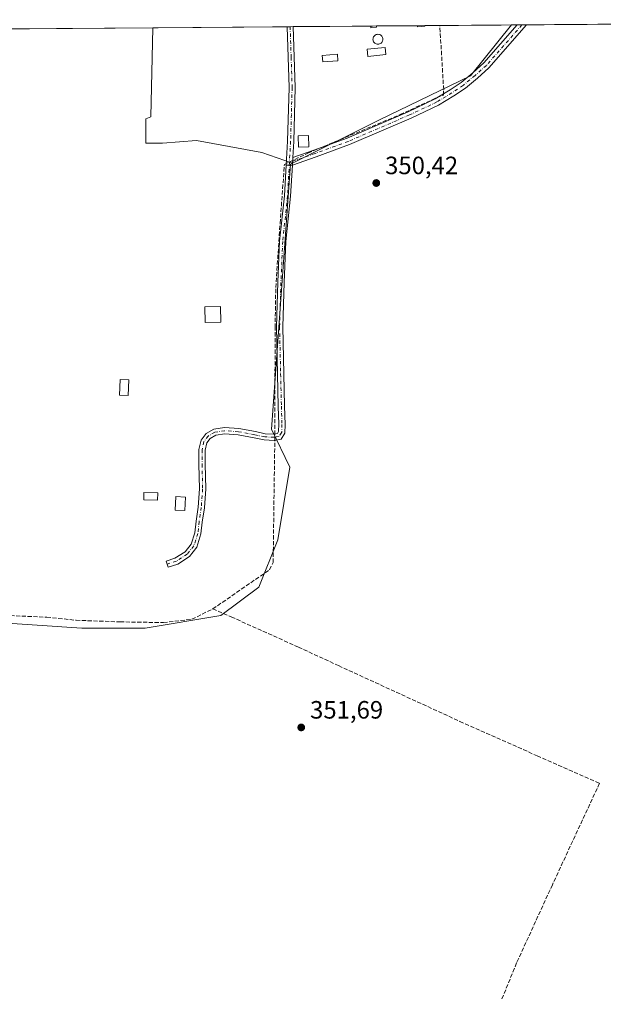
# Model space of a CAD drawing. Units: metres. Extents: x 553276 to 555943, y 4699816 to 4700898.
# Drawn here: x 554457 to 554690, y 4700497 to 4700890 of the extents above; entities that cross this region are included whole.
import ezdxf

# ---------------------------------------------------------------- set-up
doc = ezdxf.new("R2010")
doc.units = ezdxf.units.M
doc.header["$MEASUREMENT"] = 0
doc.linetypes.add('DGN Style 3', pattern=[2.307223458686699, 1.648016756204785, -0.6592067024819142])
doc.linetypes.add('DGN Style 4', pattern=[2.6384748266838614, 1.318413404963828, -0.6592067024819142, 0.001648016756204785, -0.6592067024819142])
for name, color, linetype, lineweight in [('Arbolado forestal CxS', 92, 'Continuous', 0), ('Camino Cxs', 7, 'Continuous', 0), ('Camino eje', 30, 'DGN Style 4', 13), ('Comarca CxS', 21, 'Continuous', 0), ('Comunidad Autónoma CxS', 142, 'Continuous', 0), ('Corriente artificial lineal', 4, 'DGN Style 3', 13), ('Cultivos herbáceos CxS', 92, 'Continuous', 0), ('Edificación ligera', 1, 'Continuous', 0), ('Edificación ligera Cxs', 1, 'Continuous', 0), ('Estanque', 5, 'Continuous', 0), ('Estanque Cxs', 5, 'Continuous', 0), ('Huerta CxS', 92, 'Continuous', 0), ('Municipio CxS', 4, 'Continuous', 0), ('Pista no pavimentada Cxs', 111, 'Continuous', 0), ('Pista no pavimentada eje', 91, 'DGN Style 4', 0), ('Provincia CxS', 1, 'Continuous', 0), ('Punto de cota en terreno', 7, 'Continuous', 0), ('Rótulo de punto de cota en terreno', 7, 'Continuous', 0), ('Suelo desnudo CxS', 253, 'Continuous', 0)]:
    doc.layers.add(name, color=color, linetype=linetype, lineweight=lineweight)
doc.styles.add('Style-Arial', font='txt')

# ---------------------------------------------------------------- blocks, each defined once
blk = doc.blocks.new('*U4')
at = {"layer": 'Cultivos herbáceos CxS', "color": 92, "linetype": 'Continuous', "lineweight": 0}
blk.add_polyline3d([(554322.6974999999, 4700885.404899999, 353.3472000000039), (554510.1129000001, 4700886.8628, 350.8110000000015), (554509.3865, 4700851.372300001, 350.6196000000054), (554507.3224, 4700850.513800001, 350.8407000000007), (554507.3219999997, 4700840.8103, 350.8950000000041), (554513.9781, 4700840.8103, 350.3194999999978), (554527.5449999999, 4700841.895300001, 350.2256999999955), (554553.5928999997, 4700837.011, 350.3622999999934), (554565.8901000004, 4700832.818299999, 350.8675999999978), (554565.0384999998, 4700832.3925, 350.8733000000066), (554561.0428999999, 4700776.494899999, 350.8987999999954), (554557.4770999998, 4700726.613299999, 350.9268000000012), (554564.8367, 4700711.534299999, 350.9511000000057), (554559.9935, 4700682.5385, 350.875199999995), (554552.4365999997, 4700663.6491, 350.9695000000065), (554537.3241999997, 4700652.316099999, 351.6223999999929), (554507.1003000002, 4700647.279899999, 351.6603999999934), (554481.9139, 4700647.2805, 351.7877000000008), (554444.1344999997, 4700649.799500001, 351.9192000000039)], dxfattribs=at)
blk = doc.blocks.new('5PATER')
at = {"layer": 'Suelo desnudo CxS', "linetype": 'Continuous', "lineweight": 0}
h = blk.add_hatch(color=51, dxfattribs=at)
edge = h.paths.add_edge_path()
edge.add_ellipse((0, 0), major_axis=(-0.1095731443231308, -0.1110710700762829), ratio=0.9994222409660322, start_angle=0, end_angle=360)

msp = doc.modelspace()

# ---------------------------------------------------------------- linework, layer by layer
at = {"layer": 'Arbolado forestal CxS', "color": 92, "linetype": 'Continuous', "lineweight": 0, "extrusion": (-0.002234012962187764, -1.737625375026673e-05, 0.9999975044389614), "elevation": -970.316927760972, "flags": 128}
msp.add_lwpolyline([(554658.6380828766, 4700888.006749206), (554875.5440242118, 4700889.693849206)], dxfattribs=at)
at = {"layer": 'Arbolado forestal CxS', "color": 92, "linetype": 'Continuous', "lineweight": 0, "extrusion": (-0.03565369668370428, -0.0002776840027251346, 0.9993641662599181), "elevation": -20730.71353801271, "flags": 128}
msp.add_lwpolyline([(-4696425.697059751, 590884.0503613348), (-4696425.697059751, 590886.3501933503)], dxfattribs=at)
at = {"layer": 'Arbolado forestal CxS', "color": 92, "linetype": 'Continuous', "lineweight": 0, "extrusion": (-0.03548759512167212, -0.0002766842586887959, 0.9993700786186773), "elevation": -20633.88263767134, "flags": 128}
msp.add_lwpolyline([(-4696420.800343782, 590928.6575529735), (-4696420.800343783, 590930.5313902588)], dxfattribs=at)
at = {"layer": 'Arbolado forestal CxS', "color": 92, "linetype": 'Continuous', "lineweight": 0, "extrusion": (-0.01484471618982241, -0.0001157513592602565, 0.9998898044299015), "elevation": -8427.448088118885, "flags": 128}
msp.add_lwpolyline([(554601.4521490085, 4700887.064303558), (554603.3247553736, 4700887.078903558)], dxfattribs=at)
at = {"layer": 'Arbolado forestal CxS', "color": 92, "linetype": 'Continuous', "lineweight": 0}
for points in [[(554444.1344999997, 4700649.799500001, 351.9192000000039), (554481.9139, 4700647.2805, 351.7877000000008), (554507.1003000002, 4700647.279899999, 351.6603999999934), (554537.3241999997, 4700652.316099999, 351.6223999999929), (554552.4365999997, 4700663.6491, 350.9695000000065), (554559.9935, 4700682.5385, 350.875199999995), (554564.8367, 4700711.534299999, 350.9511000000057), (554557.4770999998, 4700726.613299999, 350.9268000000012), (554561.0428999999, 4700776.494899999, 350.8987999999954), (554565.0384999998, 4700832.3925, 350.8733000000066), (554565.8901000004, 4700832.818299999, 350.8675999999978), (554600.3002000004, 4700850.0218, 350.5553000000073), (554636.8213000001, 4700867.6511, 350.5139000000054), (554653.1958, 4700887.9758, 350.3074000000051), (554893.8210000005, 4700889.8476, 345.4429999999993)], [(554653.1958999997, 4700887.9759, 350.3074000000051), (554636.8213000001, 4700867.6511, 350.5139000000054), (554600.3002000004, 4700850.0218, 350.5553000000073), (554565.8901000004, 4700832.818299999, 350.8675999999978)], [(554565.8901000004, 4700832.818299999, 350.8675999999978), (554565.0384999998, 4700832.3925, 350.8733000000066), (554561.0428999999, 4700776.494899999, 350.8987999999954), (554557.4770999998, 4700726.613299999, 350.9268000000012), (554564.8367, 4700711.534299999, 350.9511000000057), (554559.9935, 4700682.5385, 350.875199999995), (554552.4365999997, 4700663.6491, 350.9695000000065), (554537.3241999997, 4700652.316099999, 351.6223999999929), (554507.1003000002, 4700647.279899999, 351.6603999999934), (554481.9139, 4700647.2805, 351.7877000000008), (554444.1344999997, 4700649.799500001, 351.9192000000039)]]:
    msp.add_polyline3d(points, dxfattribs=at)
at = {"layer": 'Camino Cxs', "color": 7, "linetype": 'Continuous', "lineweight": 0, "extrusion": (-0.6695144301563001, -0.01867246861525025, 0.742564318243408), "elevation": -458803.1454386969, "flags": 128}
msp.add_lwpolyline([(-4683544.292258493, 509193.2327032209), (-4683544.292258493, 509189.8851599518)], dxfattribs=at)
at = {"layer": 'Camino Cxs', "color": 7, "linetype": 'Continuous', "lineweight": 0}
msp.add_polyline3d([(554563.3426999999, 4700831.966600001, 351.6897999999928), (554565.8274999997, 4700832.035900001, 353.9318999999959), (554565.1429000003, 4700819.610300001, 359.4348999999929), (554563.2399000004, 4700801.531500001, 356.4743000000017), (554562.5011, 4700785.174100001, 358.5397999999986), (554561.9731000002, 4700767.542099999, 364.0066999999981), (554562.3957000002, 4700748.7379, 361.3494999999967), (554562.7131000003, 4700735.830499999, 357.0513999999966), (554562.9259000003, 4700728.5977, 364.3849000000046), (554562.8079000004, 4700725.059699999, 368.3856999999989), (554561.4042999996, 4700722.7203, 368.8396000000066), (554558.5884999996, 4700722.157099999, 364.0139000000054), (554554.6272999998, 4700722.383500001, 356.7694000000047), (554550.6388999998, 4700723.2459, 352.554999999993), (554544.1611000003, 4700724.395099999, 351.2341000000015), (554538.8680999996, 4700724.802300001, 351.0592000000034), (554535.3174999999, 4700724.226500001, 351.059699999998), (554533.0906999996, 4700722.979499999, 350.9241000000038), (554531.7194999997, 4700721.1799, 350.8366999999998), (554531.0692999996, 4700718.3007, 350.8285000000033), (554531.0692999996, 4700712.738500001, 350.8475000000035), (554531.2819999997, 4700702.851299999, 350.8711000000039), (554530.7452999996, 4700695.337900001, 350.8935000000056), (554529.8948999997, 4700689.596899999, 350.9170000000013), (554529.3541000001, 4700684.839299999, 350.9358000000066), (554527.6584000001, 4700679.5255, 350.9758000000002), (554524.7432000004, 4700675.910900001, 351.0564000000013), (554520.0950999996, 4700672.8499, 351.0825999999943), (554516.2241000002, 4700671.633300001, 351.1138999999966), (554515.4744999995, 4700674.018300001, 351.1002000000008), (554519.0119000003, 4700675.130100001, 351.0850999999966), (554523.0421000002, 4700677.7841, 351.0072999999975), (554525.4187000003, 4700680.731100001, 350.9507000000012), (554526.8979000002, 4700685.365499999, 350.9419999999955), (554527.4156, 4700689.9213, 350.9284999999945), (554528.2585000005, 4700695.610500001, 350.9946000000054), (554528.7801000001, 4700702.913699999, 350.9138999999996), (554528.5692999996, 4700712.7115, 350.8623999999982), (554528.5692999996, 4700718.579500001, 350.8383000000031), (554529.4008999999, 4700722.2619, 350.8454999999958), (554531.4165000003, 4700724.907299999, 351.2054000000062), (554534.4813000001, 4700726.623500001, 351.4312000000064), (554538.7622999996, 4700727.3179, 351.1995000000024), (554544.4760999996, 4700726.8783, 351.2774999999965), (554551.1216000002, 4700725.699300001, 353.7973999999958), (554554.9649, 4700724.8683, 357.5975000000035), (554558.4118999997, 4700724.6713, 362.542300000001), (554559.8295, 4700724.9549, 364.4660000000004), (554560.3309000004, 4700725.7905, 364.5409999999974), (554560.4248000003, 4700728.602499999, 361.5445000000037), (554560.2141000004, 4700735.762900001, 354.4054999999935), (554559.8964999998, 4700748.679099999, 356.5736000000034), (554559.4724000003, 4700767.5515, 359.0513999999966), (554560.0027000001, 4700785.267899999, 354.7304000000004), (554560.7457999997, 4700801.718900001, 353.4299000000028), (554562.6527000006, 4700819.835100001, 352.7982000000048)], close=True, dxfattribs=at)
msp.add_polyline3d([(554565.8274999997, 4700832.035900001, 353.9318999999959), (554565.1429000003, 4700819.610300001, 359.4348999999929), (554563.2399000004, 4700801.531500001, 356.4743000000017), (554562.5011, 4700785.174100001, 358.5397999999986), (554561.9731000002, 4700767.542099999, 364.0066999999981), (554562.3957000002, 4700748.7379, 361.3494999999967), (554562.7131000003, 4700735.830499999, 357.0513999999966), (554562.9259000003, 4700728.5977, 364.3849000000046), (554562.8079000004, 4700725.059699999, 368.3856999999989), (554561.4042999996, 4700722.7203, 368.8396000000066), (554558.5884999996, 4700722.157099999, 364.0139000000054), (554554.6272999998, 4700722.383500001, 356.7694000000047), (554550.6388999998, 4700723.2459, 352.554999999993), (554544.1611000003, 4700724.395099999, 351.2341000000015), (554538.8680999996, 4700724.802300001, 351.0592000000034), (554535.3174999999, 4700724.226500001, 351.059699999998), (554533.0906999996, 4700722.979499999, 350.9241000000038), (554531.7194999997, 4700721.1799, 350.8366999999998), (554531.0692999996, 4700718.3007, 350.8285000000033), (554531.0692999996, 4700712.738500001, 350.8475000000035), (554531.2819999997, 4700702.851299999, 350.8711000000039), (554530.7452999996, 4700695.337900001, 350.8935000000056), (554529.8948999997, 4700689.596899999, 350.9170000000013), (554529.3541000001, 4700684.839299999, 350.9358000000066), (554527.6584000001, 4700679.5255, 350.9758000000002), (554524.7432000004, 4700675.910900001, 351.0564000000013), (554520.0950999996, 4700672.8499, 351.0825999999943), (554516.2241000002, 4700671.633300001, 351.1138999999966), (554515.4744999995, 4700674.018300001, 351.1002000000008), (554519.0119000003, 4700675.130100001, 351.0850999999966), (554523.0421000002, 4700677.7841, 351.0072999999975), (554525.4187000003, 4700680.731100001, 350.9507000000012), (554526.8979000002, 4700685.365499999, 350.9419999999955), (554527.4156, 4700689.9213, 350.9284999999945), (554528.2585000005, 4700695.610500001, 350.9946000000054), (554528.7801000001, 4700702.913699999, 350.9138999999996), (554528.5692999996, 4700712.7115, 350.8623999999982), (554528.5692999996, 4700718.579500001, 350.8383000000031), (554529.4008999999, 4700722.2619, 350.8454999999958), (554531.4165000003, 4700724.907299999, 351.2054000000062), (554534.4813000001, 4700726.623500001, 351.4312000000064), (554538.7622999996, 4700727.3179, 351.1995000000024), (554544.4760999996, 4700726.8783, 351.2774999999965), (554551.1216000002, 4700725.699300001, 353.7973999999958), (554554.9649, 4700724.8683, 357.5975000000035), (554558.4118999997, 4700724.6713, 362.542300000001), (554559.8295, 4700724.9549, 364.4660000000004), (554560.3309000004, 4700725.7905, 364.5409999999974), (554560.4248000003, 4700728.602499999, 361.5445000000037), (554560.2141000004, 4700735.762900001, 354.4054999999935), (554559.8964999998, 4700748.679099999, 356.5736000000034), (554559.4724000003, 4700767.5515, 359.0513999999966), (554560.0027000001, 4700785.267899999, 354.7304000000004), (554560.7457999997, 4700801.718900001, 353.4299000000028), (554562.6527000006, 4700819.835100001, 352.7982000000048), (554563.3426999999, 4700831.966600001, 351.6897999999928)], dxfattribs=at)
at = {"layer": 'Camino eje', "color": 30, "linetype": 'DGN Style 4', "lineweight": 13}
msp.add_polyline3d([(554564.6470999997, 4700833.1073, 352.4409000000014), (554563.8976999996, 4700819.7227, 356.1227000000072), (554561.9927000003, 4700801.6251, 354.0795999999973), (554561.2518999996, 4700785.220899999, 356.6325999999972), (554560.7226999998, 4700767.546700001, 361.5295999999944), (554561.1460999995, 4700748.708500001, 358.9581999999937), (554561.4634999996, 4700735.796700001, 355.5767999999953), (554561.6753000002, 4700728.600099999, 362.9722000000039), (554561.5695000002, 4700725.425100001, 366.5779999999941), (554560.6168999998, 4700723.8375, 366.5455999999977), (554558.5003000004, 4700723.4143, 363.3892000000051), (554554.7960999999, 4700723.6259, 357.2260999999999), (554550.8803000003, 4700724.4725, 353.1431000000011), (554544.3185000002, 4700725.636700001, 351.254700000005), (554538.8152999999, 4700726.0601, 351.1282999999967), (554534.8992999997, 4700725.425100001, 351.234500000006), (554532.2534999996, 4700723.943299999, 351.0973999999987), (554530.5601000004, 4700721.720899999, 350.8414000000048), (554529.8192999996, 4700718.440099999, 350.8334999999934), (554529.8192999996, 4700712.725099999, 350.8549000000057), (554530.0311000003, 4700702.8825, 350.8926000000066), (554529.5018999996, 4700695.474099999, 350.9425000000047), (554528.6551000001, 4700689.759099999, 350.921199999997), (554528.1261, 4700685.102499999, 350.9266000000061), (554526.5384999998, 4700680.1283, 350.9567999999999), (554523.8926999997, 4700676.8475, 351.0264000000025), (554519.5535000004, 4700673.989900001, 351.0820999999996), (554515.8492999999, 4700672.8257, 351.0975999999937)], dxfattribs=at)
at = {"layer": 'Comarca CxS', "color": 21, "linetype": 'Continuous', "lineweight": 0, "flags": 128}
msp.add_lwpolyline([(553503.0332065781, 4700879.029041598), (554922.9057154782, 4700890.073855853), (554929.9349999996, 4700875.128050001), (554935.0750000007, 4700863.58705), (554938.8079999996, 4700853.94505), (554946.1600000008, 4700832.118050002), (554952.5050000005, 4700808.63405), (554958.2309999998, 4700782.222050001), (554960.6189999992, 4700762.529050001), (554962.1449999987, 4700737.874050001), (554960.6290000004, 4700687.905049999), (554958.0310000008, 4700650.770050001), (554954.463000001, 4700604.60405), (554950.2710000002, 4700556.526050001), (554946.8620000003, 4700528.412050002), (554942.0530000012, 4700501.054050001), (554931.8329999998, 4700464.38605)], dxfattribs=at)
at = {"layer": 'Comunidad Autónoma CxS', "color": 142, "linetype": 'Continuous', "lineweight": 0, "flags": 128}
msp.add_lwpolyline([(553503.0332065781, 4700879.029041598), (554922.9057154782, 4700890.073855853), (554929.9349999996, 4700875.128050001), (554935.0750000007, 4700863.58705), (554938.8079999996, 4700853.94505), (554946.1600000008, 4700832.118050002), (554952.5050000005, 4700808.63405), (554958.2309999998, 4700782.222050001), (554960.6189999992, 4700762.529050001), (554962.1449999987, 4700737.874050001), (554960.6290000004, 4700687.905049999), (554958.0310000008, 4700650.770050001), (554954.463000001, 4700604.60405), (554950.2710000002, 4700556.526050001), (554946.8620000003, 4700528.412050002), (554942.0530000012, 4700501.054050001), (554931.8329999998, 4700464.38605)], dxfattribs=at)
at = {"layer": 'Corriente artificial lineal', "color": 4, "linetype": 'DGN Style 3', "lineweight": 13, "extrusion": (-0.796972354622483, -0.04427637798220669, 0.6023907936881773), "elevation": -649947.6469411602, "flags": 128}
msp.add_lwpolyline([(-4662859.198696406, 490945.2333215007), (-4662884.865046154, 490945.0527906017), (-4662884.868651704, 490945.0527906017)], dxfattribs=at)
at = {"layer": 'Corriente artificial lineal', "color": 4, "linetype": 'DGN Style 3', "lineweight": 13}
for points in [[(554534.0734999999, 4700654.922800001, 351.3068000000058), (554556.6953999996, 4700670.559699999, 350.9765000000043), (554558.1506000003, 4700673.4702, 350.934500000003), (554558.8120999997, 4700722.1536, 350.9847000000009), (554558.9444000004, 4700767.1328, 350.982999999993), (554559.2089999998, 4700783.1402, 350.7501000000047), (554560.9287999999, 4700808.8048, 350.6946999999927), (554562.6486000001, 4700832.352800001, 350.8662999999942), (554572.0412999997, 4700836.8507, 350.8316999999952), (554608.8184000002, 4700852.1965, 350.5351999999984), (554623.3706, 4700858.943399999, 350.6573999999964), (554626.1486999998, 4700860.001800001, 350.7375999999931), (554626.1723999997, 4700862.1293, 350.6496000000043)], [(554421.0312999999, 4700653.638900001, 351.776199999993), (554467.8624999998, 4700651.6545, 351.9109999999928), (554479.5691999998, 4700650.424900001, 351.5108999999939), (554497.0318, 4700649.7634, 351.5074000000022), (554514.3619999997, 4700649.4989, 351.3965999999928), (554525.7390999999, 4700650.821799999, 351.5041999999958), (554534.0734999999, 4700654.922800001, 351.3068000000058), (554541.4818000002, 4700651.7478, 351.3812999999937), (554568.2048000004, 4700639.7093, 351.2488000000012), (554584.2121000001, 4700632.300899999, 351.229800000001), (554632.6310000002, 4700610.0759, 351.4707000000053), (554663.4550000001, 4700596.317500001, 351.4499000000069), (554688.3258999996, 4700585.363700001, 351.6398999999947), (554669.5404000003, 4700544.882400001, 351.7927000000054), (554655.2528999997, 4700513.661499999, 351.7001000000019), (554649.4321, 4700499.374, 351.8081999999995)]]:
    msp.add_polyline3d(points, dxfattribs=at)
at = {"layer": 'Cultivos herbáceos CxS', "color": 92, "linetype": 'Continuous', "lineweight": 0, "extrusion": (0.01495497399156948, 0.0001163242928332241, 0.9998881613568442), "elevation": 9190.28342375521, "flags": 128}
msp.add_lwpolyline([(554346.6918677691, 4700885.077651421), (554442.8547231426, 4700885.825551425)], dxfattribs=at)
at = {"layer": 'Cultivos herbáceos CxS', "color": 92, "linetype": 'Continuous', "lineweight": 0}
for points in [[(554510.1129999999, 4700886.8629, 350.8110000000015), (554509.3865, 4700851.372300001, 350.6196000000054), (554507.3224, 4700850.513800001, 350.8407000000007), (554507.3219999997, 4700840.8103, 350.8950000000041), (554513.9781, 4700840.8103, 350.3194999999978), (554527.5449999999, 4700841.895300001, 350.2256999999955), (554553.5928999997, 4700837.011, 350.3622999999934), (554565.8901000004, 4700832.818299999, 350.8675999999978)], [(554565.8901000004, 4700832.818299999, 350.8675999999978), (554565.0384999998, 4700832.3925, 350.8733000000066), (554561.0428999999, 4700776.494899999, 350.8987999999954), (554557.4770999998, 4700726.613299999, 350.9268000000012), (554564.8367, 4700711.534299999, 350.9511000000057), (554559.9935, 4700682.5385, 350.875199999995), (554552.4365999997, 4700663.6491, 350.9695000000065), (554537.3241999997, 4700652.316099999, 351.6223999999929), (554507.1003000002, 4700647.279899999, 351.6603999999934), (554481.9139, 4700647.2805, 351.7877000000008), (554444.1344999997, 4700649.799500001, 351.9192000000039)]]:
    msp.add_polyline3d(points, dxfattribs=at)
at = {"layer": 'Edificación ligera', "color": 1, "linetype": 'Continuous', "lineweight": 0, "extrusion": (0.07273663441626214, 0.0005667053473570838, 0.9973510218869004), "elevation": 43353.47682582055, "flags": 128}
msp.add_lwpolyline([(4696424.024196059, -589613.0418417146), (4696424.02419606, -589615.3583482094)], dxfattribs=at)
at = {"layer": 'Edificación ligera', "color": 1, "linetype": 'Continuous', "lineweight": 0, "extrusion": (0.07096238826950786, -0.01853321693087713, 0.9973068030056151), "elevation": -47417.11702249304, "flags": 128}
msp.add_lwpolyline([(4688469.858958005, 649555.4382238137), (4688468.980696953, 649557.5597731782), (4688469.675293694, 649557.8488274617)], dxfattribs=at)
at = {"layer": 'Edificación ligera', "color": 1, "linetype": 'Continuous', "lineweight": 0, "extrusion": (0.002525386393516551, -0.01818115809902647, 0.9998315197640759), "elevation": -83716.36526135, "flags": 128}
msp.add_lwpolyline([(1196075.576969195, 4579117.730978766), (1196075.576969196, 4579117.278803391)], dxfattribs=at)
at = {"layer": 'Edificación ligera', "color": 1, "linetype": 'Continuous', "lineweight": 0}
for points in [[(554603.1173, 4700876.1579, 350.6502999999939), (554595.9735000003, 4700875.443499999, 350.5915999999997), (554595.6881999997, 4700878.2963, 350.6212999999989), (554602.8320000004, 4700879.010700001, 350.6766000000061), (554603.1173, 4700876.1579, 350.6502999999939)], [(554583.9878000002, 4700873.6973, 350.4832000000025), (554577.9552999996, 4700873.221000001, 350.4459999999963), (554577.7488000002, 4700875.8367, 350.4472999999998), (554583.7812999999, 4700876.312899999, 350.4588999999978), (554583.9878000002, 4700873.6973, 350.4832000000025)]]:
    msp.add_polyline3d(points, dxfattribs=at)
at = {"layer": 'Edificación ligera Cxs', "color": 1, "linetype": 'Continuous', "lineweight": 0, "extrusion": (-0.09387951282543883, -0.0007294843446405798, 0.9955832988375454), "elevation": -55146.34426153806, "flags": 128}
msp.add_lwpolyline([(-4696436.298306964, 588548.0062242057), (-4696436.298306964, 588550.953530157)], dxfattribs=at)
at = {"layer": 'Edificación ligera Cxs', "color": 1, "linetype": 'Continuous', "lineweight": 0, "extrusion": (-0.09051899818370938, -0.1262185460682769, 0.9878639529794718), "elevation": -643195.2479637703, "flags": 128}
msp.add_lwpolyline([(-2288904.977215662, 4093062.369653655), (-2288907.170698643, 4093060.415000014), (-2288907.460131161, 4093060.748501525)], dxfattribs=at)
at = {"layer": 'Edificación ligera Cxs', "color": 1, "linetype": 'Continuous', "lineweight": 0, "extrusion": (0.01445016771298283, -0.1448457269315605, 0.9893487292369332), "elevation": -672541.1453946318, "flags": 128}
msp.add_lwpolyline([(1018534.901728182, 4573425.664636384), (1018534.901728182, 4573425.493578468)], dxfattribs=at)
at = {"layer": 'Edificación ligera Cxs', "color": 1, "linetype": 'Continuous', "lineweight": 0}
for points in [[(554572.4143000003, 4700839.385, 352.139599999995), (554568.3131999997, 4700839.252699999, 351.5285000000004), (554568.1681000004, 4700843.750200001, 351.626099999994), (554572.2692, 4700843.8825, 351.3747000000003), (554572.4143000003, 4700839.385, 352.139599999995)], [(554537.3501000004, 4700769.390100001, 352.2130000000034), (554531.0201000003, 4700769.2501, 352.149900000004), (554530.8800999997, 4700775.460100001, 352.2161000000052), (554537.2200999996, 4700775.600099999, 352.8861999999936), (554537.3501000004, 4700769.390100001, 352.2130000000034)], [(554500.6601, 4700746.300100001, 353.0114999999932), (554500.3901000004, 4700740.090100001, 351.9995000000054), (554496.8800999997, 4700740.2501, 351.9924000000028), (554497.1501000002, 4700746.450099999, 352.2878000000055), (554500.6601, 4700746.300100001, 353.0114999999932)], [(554512.1300999997, 4700701.2601, 351.043399999995), (554512.0601000004, 4700698.290100001, 351.2274000000034), (554506.5201000003, 4700698.420100001, 351.4443000000028), (554506.6001000004, 4700701.390100001, 351.0914000000048), (554512.1300999997, 4700701.2601, 351.043399999995)], [(554523.1901000004, 4700699.5801, 351.2388999999966), (554522.9200999998, 4700694.190099999, 351.1209999999992), (554519.1401000004, 4700694.370100001, 351.0786999999983), (554519.4101, 4700699.770099999, 351.1827000000048), (554523.1901000004, 4700699.5801, 351.2388999999966)]]:
    msp.add_polyline3d(points, dxfattribs=at)
for points in [[(554599.4331999999, 4700887.109300001, 350.864499999996), (554597.1640999997, 4700886.794199999, 350.864499999996), (554597.0606000006, 4700887.539100001, 350.864499999996), (554599.3710000003, 4700887.5571, 350.864499999996)], [(554618.7037000004, 4700887.538899999, 351.7654999999941), (554615.7959000003, 4700887.2481, 351.7654999999941), (554615.7527000001, 4700887.6845, 351.7654999999941), (554618.6869000001, 4700887.707400001, 351.7654999999941)], [(554603.1173, 4700876.1579, 350.6766000000061), (554595.9735000003, 4700875.443499999, 350.6766000000061), (554595.6881999997, 4700878.2963, 350.6766000000061), (554602.8320000004, 4700879.010700001, 350.6766000000061)], [(554583.9878000002, 4700873.6973, 350.4832000000025), (554577.9552999996, 4700873.221000001, 350.4832000000025), (554577.7488000002, 4700875.8367, 350.4832000000025), (554583.7812999999, 4700876.312899999, 350.4832000000025)], [(554572.4143000003, 4700839.385, 352.139599999995), (554568.3131999997, 4700839.252699999, 352.139599999995), (554568.1681000004, 4700843.750200001, 352.139599999995), (554572.2692, 4700843.8825, 352.139599999995)], [(554537.3501000004, 4700769.390100001, 352.8861999999936), (554531.0201000003, 4700769.2501, 352.8861999999936), (554530.8800999997, 4700775.460100001, 352.8861999999936), (554537.2200999996, 4700775.600099999, 352.8861999999936)], [(554500.6601, 4700746.300100001, 353.0114999999932), (554500.3901000004, 4700740.090100001, 353.0114999999932), (554496.8800999997, 4700740.2501, 353.0114999999932), (554497.1501000002, 4700746.450099999, 353.0114999999932)], [(554512.1300999997, 4700701.2601, 351.4443000000028), (554512.0601000004, 4700698.290100001, 351.4443000000028), (554506.5201000003, 4700698.420100001, 351.4443000000028), (554506.6001000004, 4700701.390100001, 351.4443000000028)], [(554523.1901000004, 4700699.5801, 351.2388999999966), (554522.9200999998, 4700694.190099999, 351.2388999999966), (554519.1401000004, 4700694.370100001, 351.2388999999966), (554519.4101, 4700699.770099999, 351.2388999999966)]]:
    msp.add_3dface(points, dxfattribs=at)
at = {"layer": 'Estanque', "color": 5, "linetype": 'Continuous', "lineweight": 0}
msp.add_polyline3d([(554599.9422000004, 4700884.255799999, 350.3871000000072), (554600.2871000003, 4700884.225600001, 350.3834999999963), (554600.6213999996, 4700884.136, 350.3800999999949), (554600.9352000002, 4700883.989700001, 350.3772999999928), (554601.2187999999, 4700883.791200001, 350.3751000000047), (554601.4636000004, 4700883.546399999, 350.3736999999965), (554601.6621000003, 4700883.262800001, 350.3730999999971), (554601.8084000004, 4700882.949100001, 350.3733000000066), (554601.898, 4700882.614700001, 350.3742000000057), (554601.9282000001, 4700882.2698, 350.3754000000045), (554601.898, 4700881.924900001, 350.3767999999982), (554601.8084000004, 4700881.590500001, 350.3787000000011), (554601.6621000003, 4700881.276799999, 350.380799999999), (554601.4636000004, 4700880.9932, 350.3831000000064), (554601.2187999999, 4700880.748400001, 350.385500000004), (554600.9352000002, 4700880.549900001, 350.3879000000015), (554600.6215000004, 4700880.4036, 350.3902999999991), (554600.2871000003, 4700880.313999999, 350.3926000000066), (554599.9422000004, 4700880.2838, 350.3947999999946), (554599.5972999996, 4700880.313999999, 350.396900000007), (554599.2630000003, 4700880.4035, 350.3989000000001), (554598.9491999997, 4700880.549799999, 350.4006999999983), (554598.6656, 4700880.748400001, 350.4023000000016), (554598.4208000004, 4700880.9932, 350.4036999999953), (554598.2222999996, 4700881.276799999, 350.4048999999941), (554598.0760000004, 4700881.590500001, 350.4057999999932), (554597.9863999998, 4700881.924900001, 350.4063000000024), (554597.9561999999, 4700882.2698, 350.4064000000071), (554597.9863999998, 4700882.614600001, 350.4063000000024), (554598.0760000004, 4700882.948999999, 350.405899999998), (554598.2222999996, 4700883.262800001, 350.4048999999941), (554598.4208000004, 4700883.546399999, 350.4032000000007), (554598.6656, 4700883.791099999, 350.4008999999933), (554598.9491999997, 4700883.989700001, 350.3978999999963), (554599.2629000006, 4700884.136, 350.3945999999996), (554599.5972999996, 4700884.225600001, 350.3908999999985), (554599.9422000004, 4700884.255799999, 350.3871000000072)], dxfattribs=at)
at = {"layer": 'Estanque Cxs', "color": 5, "linetype": 'Continuous', "lineweight": 0}
msp.add_polyline3d([(554599.9422000004, 4700884.255799999, 350.3871000000072), (554600.2871000003, 4700884.225600001, 350.3834999999963), (554600.6215000004, 4700884.136, 350.3800999999949), (554600.9352000002, 4700883.989700001, 350.3772999999928), (554601.2187999999, 4700883.791200001, 350.3751000000047), (554601.4636000004, 4700883.546399999, 350.3736999999965), (554601.6621000003, 4700883.262800001, 350.3730999999971), (554601.8084000004, 4700882.949100001, 350.3733000000066), (554601.898, 4700882.614700001, 350.3742000000057), (554601.9282000001, 4700882.2698, 350.3754000000045), (554601.8980999999, 4700881.924900001, 350.3767999999982), (554601.8085000003, 4700881.590600001, 350.3787000000011), (554601.6622000001, 4700881.276799999, 350.380799999999), (554601.4636000004, 4700880.9932, 350.3831000000064), (554601.2187999999, 4700880.748400001, 350.385500000004), (554600.9352000002, 4700880.549900001, 350.3879000000015), (554600.6215000004, 4700880.4036, 350.3902999999991), (554600.2871000003, 4700880.313999999, 350.3926000000066), (554599.9422000004, 4700880.2838, 350.3947999999946), (554599.5974000003, 4700880.313999999, 350.396900000007), (554599.2630000003, 4700880.4036, 350.3989000000001), (554598.9491999997, 4700880.549900001, 350.4006999999983), (554598.6656, 4700880.748400001, 350.4023000000016), (554598.4209000003, 4700880.9932, 350.4036999999953), (554598.2222999996, 4700881.276799999, 350.4048999999941), (554598.0760000004, 4700881.590500001, 350.4057999999932), (554597.9863999998, 4700881.924900001, 350.4063000000024), (554597.9561999999, 4700882.2698, 350.4064000000071), (554597.9863999998, 4700882.614600001, 350.4063000000024), (554598.0760000004, 4700882.948999999, 350.405899999998), (554598.2222999996, 4700883.262800001, 350.4048999999941), (554598.4208000004, 4700883.546399999, 350.4032000000007), (554598.6656, 4700883.791200001, 350.4008999999933), (554598.9491999997, 4700883.989700001, 350.3978999999963), (554599.2629000006, 4700884.136, 350.3945999999996), (554599.5972999996, 4700884.225600001, 350.3908999999985)], close=True, dxfattribs=at)
at = {"layer": 'Huerta CxS', "color": 92, "linetype": 'Continuous', "lineweight": 0, "extrusion": (0.006941965644930112, 5.398457527103611e-05, 0.999975902808988), "elevation": 4453.968081338091, "flags": 128}
msp.add_lwpolyline([(554494.3163539697, 4700886.629204402), (554547.9146456163, 4700887.046004402)], dxfattribs=at)
at = {"layer": 'Huerta CxS', "color": 92, "linetype": 'Continuous', "lineweight": 0, "extrusion": (-0.05567791926782421, -0.0004345240771690718, 0.9984486869613441), "elevation": -32569.70692172393, "flags": 128}
msp.add_lwpolyline([(-4696416.310674423, 590334.9030709255), (-4696416.310674422, 590336.1351196788)], dxfattribs=at)
at = {"layer": 'Huerta CxS', "color": 92, "linetype": 'Continuous', "lineweight": 0, "extrusion": (-0.05568243136951052, -0.0004345945865007951, 0.9984484353056622), "elevation": -32572.54071975379, "flags": 128}
msp.add_lwpolyline([(-4696415.93592705, 590338.9600621648), (-4696415.935927049, 590340.1920110757)], dxfattribs=at)
at = {"layer": 'Huerta CxS', "color": 92, "linetype": 'Continuous', "lineweight": 0, "extrusion": (0.005039999256593778, 3.920648421646231e-05, 0.9999872983545067), "elevation": 3329.889995826493, "flags": 128}
msp.add_lwpolyline([(554557.3597200396, 4700887.171859703), (554588.2507124303, 4700887.412159704)], dxfattribs=at)
at = {"layer": 'Huerta CxS', "color": 92, "linetype": 'Continuous', "lineweight": 0, "extrusion": (0.01332960832244352, 0.000103853585956066, 0.9999111514311675), "elevation": 8231.154889670133, "flags": 128}
msp.add_lwpolyline([(554543.1175687292, 4700886.709615914), (554545.4280740268, 4700886.727615913)], dxfattribs=at)
at = {"layer": 'Huerta CxS', "color": 92, "linetype": 'Continuous', "lineweight": 0, "extrusion": (-0.0003296161653996677, -2.563415226803655e-06, 0.9999999456733049), "elevation": 155.5343362190362, "flags": 128}
msp.add_lwpolyline([(554599.4563663478, 4700887.557514145), (554615.8380672376, 4700887.684914145)], dxfattribs=at)
at = {"layer": 'Huerta CxS', "color": 92, "linetype": 'Continuous', "lineweight": 0, "extrusion": (-0.01625343163213895, -0.0001262961807692564, 0.9998678962790305), "elevation": -9257.764667877622, "flags": 128}
msp.add_lwpolyline([(-4696436.298306967, 591053.4391588747), (-4696436.298306967, 591056.373835138)], dxfattribs=at)
at = {"layer": 'Huerta CxS', "color": 92, "linetype": 'Continuous', "lineweight": 0, "extrusion": (-0.01054807789018206, -8.203863569483553e-05, 0.9999443641135666), "elevation": -5885.392320023472, "flags": 128}
msp.add_lwpolyline([(554591.5285609117, 4700887.240289723), (554597.4818921502, 4700887.286589721)], dxfattribs=at)
at = {"layer": 'Huerta CxS', "color": 92, "linetype": 'Continuous', "lineweight": 0, "extrusion": (0.006936659205418828, 5.397554562058629e-05, 0.9999759396334036), "elevation": 4451.472162025305, "flags": 128}
msp.add_lwpolyline([(554608.8648985247, 4700887.520177049), (554637.4215856505, 4700887.742377049)], dxfattribs=at)
at = {"layer": 'Huerta CxS', "color": 92, "linetype": 'Continuous', "lineweight": 0}
msp.add_polyline3d([(554565.8901000004, 4700832.818299999, 350.8675999999978), (554553.5928999997, 4700837.011, 350.3622999999934), (554527.5449999999, 4700841.895300001, 350.2256999999955), (554513.9781, 4700840.8103, 350.3194999999978), (554507.3219999997, 4700840.8103, 350.8950000000041), (554507.3224, 4700850.513800001, 350.8407000000007), (554509.3865, 4700851.372300001, 350.6196000000054), (554510.1129000001, 4700886.8628, 350.8110000000015), (554653.1958, 4700887.9758, 350.3074000000051), (554636.8213000001, 4700867.6511, 350.5139000000054), (554600.3002000004, 4700850.0218, 350.5553000000073)], close=True, dxfattribs=at)
for points in [[(554510.1129999999, 4700886.8629, 350.8110000000015), (554509.3865, 4700851.372300001, 350.6196000000054), (554507.3224, 4700850.513800001, 350.8407000000007), (554507.3219999997, 4700840.8103, 350.8950000000041), (554513.9781, 4700840.8103, 350.3194999999978), (554527.5449999999, 4700841.895300001, 350.2256999999955), (554553.5928999997, 4700837.011, 350.3622999999934), (554565.8901000004, 4700832.818299999, 350.8675999999978)], [(554653.1958999997, 4700887.9759, 350.3074000000051), (554636.8213000001, 4700867.6511, 350.5139000000054), (554600.3002000004, 4700850.0218, 350.5553000000073), (554565.8901000004, 4700832.818299999, 350.8675999999978)]]:
    msp.add_polyline3d(points, dxfattribs=at)
at = {"layer": 'Municipio CxS', "color": 4, "linetype": 'Continuous', "lineweight": 0, "flags": 128}
msp.add_lwpolyline([(553503.0332065781, 4700879.029041598), (554922.9057154782, 4700890.073855853), (554929.9349999996, 4700875.128050001), (554935.0750000007, 4700863.58705), (554938.8079999996, 4700853.94505), (554946.1600000008, 4700832.118050002), (554952.5050000005, 4700808.63405), (554958.2309999998, 4700782.222050001), (554960.6189999992, 4700762.529050001), (554962.1449999987, 4700737.874050001), (554960.6290000004, 4700687.905049999), (554958.0310000008, 4700650.770050001), (554954.463000001, 4700604.60405), (554950.2710000002, 4700556.526050001), (554946.8620000003, 4700528.412050002), (554942.0530000012, 4700501.054050001), (554931.8329999998, 4700464.38605)], dxfattribs=at)
at = {"layer": 'Pista no pavimentada Cxs', "color": 111, "linetype": 'Continuous', "lineweight": 0, "extrusion": (0.02840028740665713, 0.0002216517783581691, 0.9995966059094581), "elevation": 17142.37376950771, "flags": 128}
msp.add_lwpolyline([(4696416.123408974, -590985.6028290099), (4696416.123408974, -590988.0639967527)], dxfattribs=at)
at = {"layer": 'Pista no pavimentada Cxs', "color": 111, "linetype": 'Continuous', "lineweight": 0, "extrusion": (-0.8702412301971477, -0.006762088418150829, 0.4925794102732877), "elevation": -514298.087260312, "flags": 128}
msp.add_lwpolyline([(-4696436.340571346, 291502.9116011083), (-4696436.340571347, 291510.5146656681)], dxfattribs=at)
at = {"layer": 'Pista no pavimentada Cxs', "color": 111, "linetype": 'Continuous', "lineweight": 0, "extrusion": (0.02493551652642372, 0.4524314481979542, 0.8914505060277113), "elevation": 2140948.143865545, "flags": 128}
msp.add_lwpolyline([(-295034.2331325329, -4211257.491730306), (-295034.2331325329, -4211254.095706036)], dxfattribs=at)
msp.add_lwpolyline([(-295034.2331325329, -4211257.491730306), (-295034.2331325329, -4211254.095706036)], dxfattribs=at)
at = {"layer": 'Pista no pavimentada Cxs', "color": 111, "linetype": 'Continuous', "lineweight": 0, "extrusion": (-0.6695144301563001, -0.01867246861525025, 0.742564318243408), "elevation": -458803.1454386969, "flags": 128}
msp.add_lwpolyline([(-4683544.292258493, 509193.2327032209), (-4683544.292258493, 509189.8851599518)], dxfattribs=at)
at = {"layer": 'Pista no pavimentada Cxs', "color": 111, "linetype": 'Continuous', "lineweight": 0}
for points in [[(554565.9940999998, 4700835.058700001, 352.3931000000011), (554565.8274999997, 4700832.035900001, 353.9318999999959), (554563.3426999999, 4700831.966600001, 351.6897999999928), (554563.8902000003, 4700841.590100001, 352.1402999999991), (554564.4901000002, 4700862.950099999, 350.8160999999964), (554563.7100000001, 4700887.2797, 350.786500000002), (554566.1700999998, 4700887.2992, 350.7165999999997), (554566.9600999998, 4700862.960100001, 350.6416999999929), (554566.3501000004, 4700841.520099999, 351.8113000000012)], [(554565.8274999997, 4700832.035900001, 353.9318999999959), (554565.9940999998, 4700835.058700001, 352.3931000000011), (554574.4102999996, 4700837.9893, 353.2621000000072), (554587.6180999996, 4700842.8137, 351.0301000000036), (554612.0060999999, 4700853.344900001, 350.8644000000059), (554622.7940999996, 4700858.463300001, 350.860400000005), (554628.7396999998, 4700862.061899999, 351.3803000000044), (554633.1715000002, 4700865.0165, 351.4245999999985), (554637.7840999998, 4700868.9255, 350.929099999994), (554642.2297, 4700872.825300001, 350.6000000000058), (554655.4941999996, 4700887.9937, 352.8620999999985), (554659.2392999995, 4700888.022800001, 359.4790000000066), (554644.2154999999, 4700870.842499999, 354.6867000000057), (554639.6124999998, 4700866.8047, 354.3439999999973), (554634.8586999997, 4700862.7761, 354.0699000000022), (554630.2418999998, 4700859.6983, 353.8108000000066), (554624.1224999996, 4700855.9943, 353.7605999999942), (554613.1615000004, 4700850.7939, 353.6040000000066), (554588.6542999996, 4700840.211300001, 356.0237999999954), (554575.3510999996, 4700835.3519, 359.8089999999939)]]:
    msp.add_polyline3d(points, close=True, dxfattribs=at)
for points in [[(554563.3426999999, 4700831.966600001, 351.6897999999928), (554563.8902000003, 4700841.590100001, 352.1402999999991), (554564.4901000002, 4700862.950099999, 350.8160999999964), (554563.7100000001, 4700887.2797, 350.786500000002)], [(554659.2391999997, 4700888.022800001, 359.4787999999971), (554644.2154999999, 4700870.842499999, 354.6867000000057), (554639.6124999998, 4700866.8047, 354.3439999999973), (554634.8586999997, 4700862.7761, 354.0699000000022), (554630.2418999998, 4700859.6983, 353.8108000000066), (554624.1224999996, 4700855.9943, 353.7605999999942), (554613.1615000004, 4700850.7939, 353.6040000000066), (554588.6542999996, 4700840.211300001, 356.0237999999954), (554575.3510999996, 4700835.3519, 359.8089999999939), (554565.8274999997, 4700832.035900001, 353.9318999999959)], [(554565.9940999998, 4700835.058700001, 352.3931000000011), (554574.4102999996, 4700837.9893, 353.2621000000072), (554587.6180999996, 4700842.8137, 351.0301000000036), (554612.0060999999, 4700853.344900001, 350.8644000000059), (554622.7940999996, 4700858.463300001, 350.860400000005), (554628.7396999998, 4700862.061899999, 351.3803000000044), (554633.1715000002, 4700865.0165, 351.4245999999985), (554637.7840999998, 4700868.9255, 350.929099999994), (554642.2297, 4700872.825300001, 350.6000000000058), (554655.4941999996, 4700887.9937, 352.8620999999985)], [(554566.1700999998, 4700887.298900001, 350.7165999999997), (554566.9600999998, 4700862.960100001, 350.6416999999929), (554566.3501000004, 4700841.520099999, 351.8113000000012), (554565.9940999998, 4700835.058700001, 352.3931000000011)]]:
    msp.add_polyline3d(points, dxfattribs=at)
at = {"layer": 'Pista no pavimentada eje', "color": 91, "linetype": 'DGN Style 4', "lineweight": 0}
for points in [[(554657.3668000001, 4700888.008199999, 354.3987000000052), (554643.2226999998, 4700871.833900001, 352.2078000000038), (554638.6983000003, 4700867.8651, 352.1141000000061), (554634.0151000004, 4700863.896299999, 352.5359999999928), (554629.4907000001, 4700860.880100001, 352.3855999999942), (554623.4583000002, 4700857.228900001, 351.4888999999966), (554612.5839, 4700852.069499999, 351.5261000000028), (554588.1363000004, 4700841.512499999, 353.1563000000024), (554574.8806999996, 4700836.670700001, 355.8959000000032), (554564.6470999997, 4700833.1073, 352.4409000000014)], [(554564.9401000004, 4700887.2893, 350.7514999999985), (554565.3300999999, 4700875.1251, 350.8652000000002), (554565.7251000004, 4700862.9551, 350.7287999999971), (554565.4200999998, 4700852.235099999, 351.6410000000033), (554565.1201, 4700841.5551, 351.974000000002), (554564.6470999997, 4700833.1073, 352.4409000000014)]]:
    msp.add_polyline3d(points, dxfattribs=at)
at = {"layer": 'Provincia CxS', "color": 1, "linetype": 'Continuous', "lineweight": 0, "flags": 128}
msp.add_lwpolyline([(553503.0332065781, 4700879.029041598), (554922.9057154782, 4700890.073855853), (554929.9349999996, 4700875.128050001), (554935.0750000007, 4700863.58705), (554938.8079999996, 4700853.94505), (554946.1600000008, 4700832.118050002), (554952.5050000005, 4700808.63405), (554958.2309999998, 4700782.222050001), (554960.6189999992, 4700762.529050001), (554962.1449999987, 4700737.874050001), (554960.6290000004, 4700687.905049999), (554958.0310000008, 4700650.770050001), (554954.463000001, 4700604.60405), (554950.2710000002, 4700556.526050001), (554946.8620000003, 4700528.412050002), (554942.0530000012, 4700501.054050001), (554931.8329999998, 4700464.38605)], dxfattribs=at)

# ---------------------------------------------------------------- block references
at = {"layer": 'Cultivos herbáceos CxS', "color": 92, "linetype": 'Continuous', "lineweight": 0}
msp.add_blockref('*U4', (0, 0), dxfattribs=at)
at = {"layer": 'Punto de cota en terreno', "color": 7, "linetype": 'Continuous', "lineweight": 0, "xscale": 10, "yscale": 10, "zscale": 10}
for p in [(554599.2800000003, 4700824.9, 350.4199999999983), (554569.3600000005, 4700607.65, 351.6900000000023)]:
    msp.add_blockref('5PATER', p, dxfattribs=at)

# ---------------------------------------------------------------- texts
at = {"layer": 'Rótulo de punto de cota en terreno', "color": 7, "linetype": 'Continuous', "lineweight": 0, "style": 'Style-Arial'}
for s, p in [('350,42', (554602.8077999996, 4700828.427800001)), ('351,69', (554572.8877999998, 4700611.177800001))]:
    msp.add_text(s, height=7.000000000000002, dxfattribs=at).set_placement(p)

doc.saveas('drawing.dxf')
